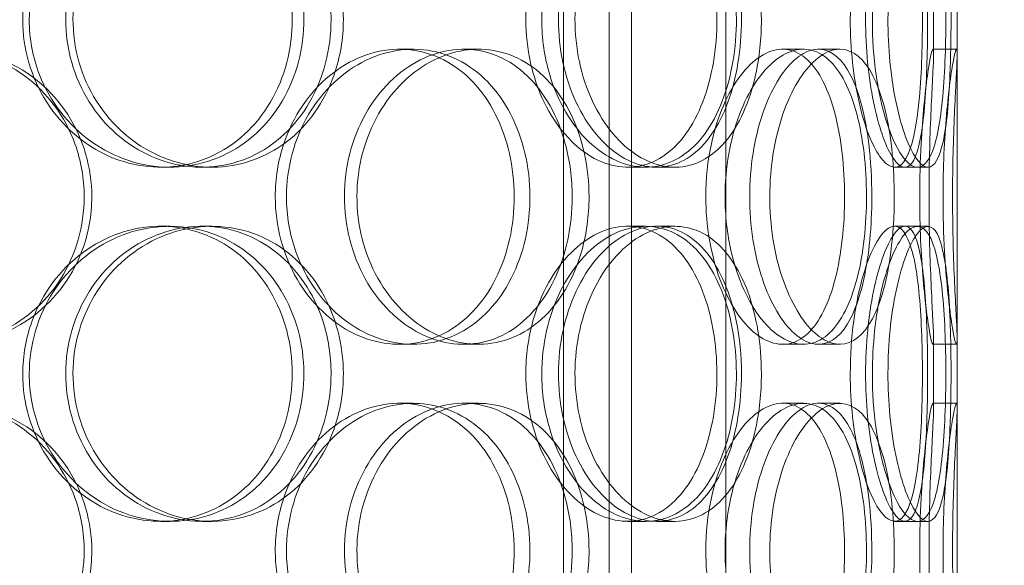
# Model space of a CAD drawing. Units: millimetres. Extents: x 249097 to 267924, y 156335 to 175609.
# Drawn here: x 262118 to 262285, y 171242 to 171334 of the extents above; entities that cross this region are included whole.
import ezdxf

# ---------------------------------------------------------------- set-up
doc = ezdxf.new("R2010")
doc.units = ezdxf.units.MM
doc.linetypes.add('DASHED', pattern=[0])
doc.layers.get('DEFPOINTS').update_dxf_attribs({"color": 250})
doc.layers.add('Hidden (ISO)', color=1, linetype='DASHED', lineweight=18, true_color=0xff0000)
doc.layers.add('kote', color=252, linetype='Continuous', lineweight=9)
doc.styles.get("Standard").update_dxf_attribs({"font": 'ISOCP.SHX'})
doc.styles.add('Styl textu40', font='arial.ttf')
doc.dimstyles.new('VARIABEL-ST', dxfattribs={"dimscale": 40, "dimtxt": 7, "dimasz": 2.5, "dimexe": 1, "dimexo": 1, "dimgap": 0.6, "dimtad": 1, "dimdsep": 46, "dimtxsty": 'Standard', "dimcen": 0, "dimclrd": 256, "dimclre": 256, "dimclrt": 5, "dimadec": 0, "dimazin": 0, "dimtp": 0.1, "dimtm": 0.1, "dimtfac": 0.71, "dimtdec": 3, "dimtmove": 0, "dimatfit": 3, "dimfxl": 1, "dimtzin": 0, "dimarcsym": 0})

# ---------------------------------------------------------------- blocks, each defined once
blk = doc.blocks.new('*D100')
at = {"layer": 'DEFPOINTS', "color": 0, "transparency": 16777216}
for p in [(250186.06, 171901.65), (263786.06, 171901.65), (263786.06, 169639.96)]:
    blk.add_point(p, dxfattribs=at)
at = {"layer": 'kote', "lineweight": -2, "transparency": 16777216}
for p, q in [((250186.06, 171861.65), (250186.06, 169599.96)), ((263786.06, 171861.65), (263786.06, 169599.96)), ((250286.06, 169639.96), (263686.06, 169639.96))]:
    blk.add_line(p, q, dxfattribs=at)
at = {"layer": 'kote', "transparency": 16777216}
for points in [[(250286.06, 169656.62), (250286.06, 169623.29), (250186.06, 169639.96)], [(263686.06, 169656.62), (263686.06, 169623.29), (263786.06, 169639.96)]]:
    blk.add_solid(points, dxfattribs=at)
at = {"layer": 'kote', "transparency": 16777216, "insert": (256802.78, 169766.14), "char_height": 100, "attachment_point": 1, "style": 'Styl textu40'}
blk.add_mtext('13600', dxfattribs=at)

msp = doc.modelspace()

# ---------------------------------------------------------------- linework, layer by layer
at = {"layer": 'Hidden (ISO)', "ltscale": 13.168228}
for p, q in [((262221.55, 171029.13), (262221.55, 171982.25)), ((262237.55, 171029.13), (262237.55, 171982.25))]:
    msp.add_line(p, q, dxfattribs=at)
at = {"layer": 'Hidden (ISO)', "ltscale": 12.282398}
msp.add_line((262276.75, 171047.13), (262276.75, 171682.13), dxfattribs=at)
at = {"layer": 'Hidden (ISO)', "ltscale": 11.121857}
for p, q in [((262210.05, 171232.63), (262210.05, 171462.63)), ((262217.75, 171232.63), (262217.75, 171462.63))]:
    msp.add_line(p, q, dxfattribs=at)
at = {"layer": 'Hidden (ISO)', "ltscale": 0.453191}
for p, q in [((262272.75, 171328.18), (262272.75, 171340.08)), ((262276.75, 171328.18), (262276.75, 171340.08)), ((262272.75, 171268.18), (262272.75, 171280.08)), ((262276.75, 171268.18), (262276.75, 171280.08))]:
    msp.add_line(p, q, dxfattribs=at)
at = {"layer": 'Hidden (ISO)', "ltscale": 0.152202}
for p, q in [((262182.26, 171329.13), (262184.56, 171329.13)), ((262193.1, 171329.13), (262195.61, 171329.13)), ((262247.18, 171329.13), (262250.7, 171329.13)), ((262253.25, 171329.13), (262256.88, 171329.13)), ((262272.64, 171329.13), (262276.64, 171329.13)), ((262143.32, 171309.13), (262141.78, 171309.13)), ((262150.42, 171309.13), (262148.75, 171309.13)), ((262223.96, 171309.13), (262220.93, 171309.13)), ((262228.92, 171309.13), (262225.8, 171309.13)), ((262270.03, 171309.13), (262266.15, 171309.13)), ((262141.78, 171299.13), (262143.32, 171299.13)), ((262148.75, 171299.13), (262150.42, 171299.13)), ((262220.93, 171299.13), (262223.96, 171299.13)), ((262225.8, 171299.13), (262228.92, 171299.13)), ((262266.15, 171299.13), (262270.03, 171299.13)), ((262184.56, 171279.13), (262182.26, 171279.13)), ((262195.61, 171279.13), (262193.1, 171279.13)), ((262250.7, 171279.13), (262247.18, 171279.13)), ((262256.88, 171279.13), (262253.25, 171279.13)), ((262276.64, 171279.13), (262272.64, 171279.13)), ((262182.26, 171269.13), (262184.56, 171269.13)), ((262193.1, 171269.13), (262195.61, 171269.13)), ((262247.18, 171269.13), (262250.7, 171269.13)), ((262253.25, 171269.13), (262256.88, 171269.13)), ((262272.64, 171269.13), (262276.64, 171269.13)), ((262143.32, 171249.13), (262141.78, 171249.13)), ((262150.42, 171249.13), (262148.75, 171249.13)), ((262223.96, 171249.13), (262220.93, 171249.13)), ((262228.92, 171249.13), (262225.8, 171249.13)), ((262270.03, 171249.13), (262266.15, 171249.13))]:
    msp.add_line(p, q, dxfattribs=at)
at = {"layer": 'Hidden (ISO)', "ltscale": 0.069278}
for p, q in [((262271.81, 171309.13), (262270.03, 171309.13)), ((262270.03, 171299.13), (262271.81, 171299.13)), ((262271.81, 171249.13), (262270.03, 171249.13))]:
    msp.add_line(p, q, dxfattribs=at)
at = {"layer": 'Hidden (ISO)', "ltscale": 5.955276}
for points in [[(262118.38, 171334.13), (262118.38, 171329.19), (262119.82, 171324.25), (262122.44, 171320.15), (262125.06, 171316.06), (262128.84, 171312.82), (262133.1, 171310.96), (262137.29, 171309.14), (262141.93, 171308.66), (262146.25, 171309.62), (262150.68, 171310.59), (262154.75, 171313.07), (262157.82, 171316.62), (262160.88, 171320.15), (262162.94, 171324.73), (262163.71, 171329.6), (262164.49, 171334.45), (262163.99, 171339.56), (262162.28, 171344.08), (262160.56, 171348.63), (262157.63, 171352.56), (262153.91, 171355.22), (262150.24, 171357.85), (262145.81, 171359.22), (262141.33, 171359.13), (262136.83, 171359.03), (262132.3, 171357.45), (262128.52, 171354.64), (262124.7, 171351.81), (262121.66, 171347.73), (262119.97, 171343.1), (262118.92, 171340.24), (262118.38, 171337.19), (262118.38, 171334.13)], [(262170.64, 171334.13), (262170.64, 171329.19), (262169.37, 171324.25), (262167, 171320.15), (262164.63, 171316.06), (262161.17, 171312.82), (262157.14, 171310.96), (262153.16, 171309.14), (262148.64, 171308.66), (262144.31, 171309.62), (262139.86, 171310.59), (262135.62, 171313.07), (262132.37, 171316.62), (262129.14, 171320.15), (262126.9, 171324.73), (262126.05, 171329.6), (262125.21, 171334.45), (262125.76, 171339.56), (262127.61, 171344.08), (262129.46, 171348.63), (262132.61, 171352.56), (262136.48, 171355.22), (262140.3, 171357.85), (262144.79, 171359.22), (262149.2, 171359.13), (262153.62, 171359.03), (262157.92, 171357.45), (262161.43, 171354.64), (262164.98, 171351.81), (262167.71, 171347.73), (262169.23, 171343.1), (262170.16, 171340.24), (262170.64, 171337.19), (262170.64, 171334.13)], [(262203.65, 171334.13), (262203.65, 171329.19), (262204.76, 171324.25), (262206.75, 171320.15), (262208.73, 171316.06), (262211.56, 171312.82), (262214.68, 171310.96), (262217.75, 171309.14), (262221.06, 171308.66), (262224.07, 171309.62), (262227.16, 171310.59), (262229.91, 171313.07), (262231.94, 171316.62), (262233.97, 171320.15), (262235.29, 171324.73), (262235.8, 171329.6), (262236.3, 171334.45), (262235.98, 171339.56), (262234.87, 171344.08), (262233.75, 171348.63), (262231.83, 171352.56), (262229.32, 171355.22), (262226.85, 171357.85), (262223.79, 171359.22), (262220.61, 171359.13), (262217.42, 171359.03), (262214.11, 171357.45), (262211.31, 171354.64), (262208.47, 171351.81), (262206.16, 171347.73), (262204.86, 171343.1), (262204.07, 171340.24), (262203.65, 171337.19), (262203.65, 171334.13)], [(262240.19, 171334.13), (262240.19, 171329.19), (262239.4, 171324.25), (262237.9, 171320.15), (262236.4, 171316.06), (262234.17, 171312.82), (262231.49, 171310.96), (262228.84, 171309.14), (262225.76, 171308.66), (262222.71, 171309.62), (262219.59, 171310.59), (262216.53, 171313.07), (262214.15, 171316.62), (262211.78, 171320.15), (262210.1, 171324.73), (262209.46, 171329.6), (262208.83, 171334.45), (262209.25, 171339.56), (262210.63, 171344.08), (262212.01, 171348.63), (262214.34, 171352.56), (262217.14, 171355.22), (262219.9, 171357.85), (262223.08, 171359.22), (262226.11, 171359.13), (262229.15, 171359.03), (262232.02, 171357.45), (262234.31, 171354.64), (262236.63, 171351.81), (262238.35, 171347.73), (262239.3, 171343.1), (262239.89, 171340.24), (262240.19, 171337.19), (262240.19, 171334.13)], [(262258.64, 171334.13), (262258.64, 171329.19), (262259.19, 171324.25), (262260.12, 171320.15), (262261.05, 171316.06), (262262.34, 171312.82), (262263.65, 171310.96), (262264.95, 171309.14), (262266.24, 171308.66), (262267.3, 171309.62), (262268.39, 171310.59), (262269.24, 171313.07), (262269.81, 171316.62), (262270.38, 171320.15), (262270.69, 171324.73), (262270.81, 171329.6), (262270.93, 171334.45), (262270.86, 171339.56), (262270.59, 171344.08), (262270.31, 171348.63), (262269.81, 171352.56), (262269.04, 171355.22), (262268.28, 171357.85), (262267.24, 171359.22), (262266.03, 171359.13), (262264.82, 171359.03), (262263.44, 171357.45), (262262.2, 171354.64), (262260.94, 171351.81), (262259.85, 171347.73), (262259.23, 171343.1), (262258.84, 171340.24), (262258.64, 171337.19), (262258.64, 171334.13)], [(262271.74, 171334.13), (262271.74, 171329.19), (262271.61, 171324.25), (262271.29, 171320.15), (262270.97, 171316.06), (262270.45, 171312.82), (262269.68, 171310.96), (262268.92, 171309.14), (262267.92, 171308.66), (262266.81, 171309.62), (262265.68, 171310.59), (262264.44, 171313.07), (262263.43, 171316.62), (262262.42, 171320.15), (262261.66, 171324.73), (262261.37, 171329.6), (262261.08, 171334.45), (262261.28, 171339.56), (262261.89, 171344.08), (262262.51, 171348.63), (262263.54, 171352.56), (262264.67, 171355.22), (262265.79, 171357.85), (262266.99, 171359.22), (262268.01, 171359.13), (262269.03, 171359.03), (262269.86, 171357.45), (262270.45, 171354.64), (262271.04, 171351.81), (262271.39, 171347.73), (262271.58, 171343.1), (262271.69, 171340.24), (262271.74, 171337.19), (262271.74, 171334.13)], [(262128.79, 171304.13), (262128.79, 171299.19), (262127.38, 171294.25), (262124.77, 171290.15), (262122.16, 171286.06), (262118.36, 171282.82), (262113.98, 171280.96), (262109.66, 171279.14), (262104.78, 171278.66), (262100.14, 171279.62), (262095.39, 171280.59), (262090.9, 171283.07), (262087.47, 171286.62), (262084.07, 171290.15), (262081.72, 171294.73), (262080.83, 171299.6), (262079.95, 171304.45), (262080.53, 171309.56), (262082.46, 171314.08), (262084.41, 171318.63), (262087.72, 171322.56), (262091.81, 171325.22), (262095.86, 171327.85), (262100.65, 171329.22), (262105.39, 171329.13), (262110.14, 171329.03), (262114.82, 171327.45), (262118.66, 171324.64), (262122.54, 171321.81), (262125.55, 171317.73), (262127.23, 171313.1), (262128.26, 171310.24), (262128.79, 171307.19), (262128.79, 171304.13)], [(262161.18, 171304.13), (262161.18, 171299.19), (262162.5, 171294.25), (262164.88, 171290.15), (262167.27, 171286.06), (262170.69, 171282.82), (262174.52, 171280.96), (262178.28, 171279.14), (262182.41, 171278.66), (262186.21, 171279.62), (262190.11, 171280.59), (262193.66, 171283.07), (262196.31, 171286.62), (262198.95, 171290.15), (262200.71, 171294.73), (262201.38, 171299.6), (262202.04, 171304.45), (262201.61, 171309.56), (262200.15, 171314.08), (262198.68, 171318.63), (262196.15, 171322.56), (262192.92, 171325.22), (262189.72, 171327.85), (262185.83, 171329.22), (262181.86, 171329.13), (262177.87, 171329.03), (262173.81, 171327.45), (262170.39, 171324.64), (262166.94, 171321.81), (262164.17, 171317.73), (262162.63, 171313.1), (262161.67, 171310.24), (262161.18, 171307.19), (262161.18, 171304.13)], [(262211.51, 171304.13), (262211.51, 171299.19), (262210.47, 171294.25), (262208.5, 171290.15), (262206.54, 171286.06), (262203.66, 171282.82), (262200.25, 171280.96), (262196.89, 171279.14), (262193.03, 171278.66), (262189.27, 171279.62), (262185.43, 171280.59), (262181.72, 171283.07), (262178.85, 171286.62), (262176, 171290.15), (262174, 171294.73), (262173.24, 171299.6), (262172.49, 171304.45), (262172.99, 171309.56), (262174.63, 171314.08), (262176.28, 171318.63), (262179.07, 171322.56), (262182.46, 171325.22), (262185.81, 171327.85), (262189.71, 171329.22), (262193.49, 171329.13), (262197.28, 171329.03), (262200.92, 171327.45), (262203.86, 171324.64), (262206.84, 171321.81), (262209.1, 171317.73), (262210.34, 171313.1), (262211.11, 171310.24), (262211.51, 171307.19), (262211.51, 171304.13)], [(262234.15, 171304.13), (262234.15, 171299.19), (262235.02, 171294.25), (262236.55, 171290.15), (262238.08, 171286.06), (262240.24, 171282.82), (262242.57, 171280.96), (262244.87, 171279.14), (262247.3, 171278.66), (262249.45, 171279.62), (262251.65, 171280.59), (262253.56, 171283.07), (262254.94, 171286.62), (262256.32, 171290.15), (262257.19, 171294.73), (262257.52, 171299.6), (262257.85, 171304.45), (262257.65, 171309.56), (262256.91, 171314.08), (262256.17, 171318.63), (262254.88, 171322.56), (262253.14, 171325.22), (262251.43, 171327.85), (262249.27, 171329.22), (262246.95, 171329.13), (262244.63, 171329.03), (262242.16, 171327.45), (262240.03, 171324.64), (262237.88, 171321.81), (262236.1, 171317.73), (262235.09, 171313.1), (262234.47, 171310.24), (262234.15, 171307.19), (262234.15, 171304.13)], [(262262.29, 171304.13), (262262.29, 171299.19), (262261.83, 171294.25), (262260.93, 171290.15), (262260.03, 171286.06), (262258.67, 171282.82), (262256.96, 171280.96), (262255.27, 171279.14), (262253.23, 171278.66), (262251.16, 171279.62), (262249.03, 171280.59), (262246.88, 171283.07), (262245.18, 171286.62), (262243.49, 171290.15), (262242.26, 171294.73), (262241.8, 171299.6), (262241.34, 171304.45), (262241.64, 171309.56), (262242.64, 171314.08), (262243.65, 171318.63), (262245.33, 171322.56), (262247.3, 171325.22), (262249.24, 171327.85), (262251.43, 171329.22), (262253.45, 171329.13), (262255.48, 171329.03), (262257.32, 171327.45), (262258.74, 171324.64), (262260.18, 171321.81), (262261.21, 171317.73), (262261.77, 171313.1), (262262.11, 171310.24), (262262.29, 171307.19), (262262.29, 171304.13)], [(262270.4, 171304.13), (262270.4, 171299.19), (262270.64, 171294.25), (262270.99, 171290.15), (262271.34, 171286.06), (262271.79, 171282.82), (262272.14, 171280.96), (262272.47, 171279.14), (262272.69, 171278.66), (262272.74, 171279.62), (262272.78, 171280.59), (262272.64, 171283.07), (262272.47, 171286.62), (262272.29, 171290.15), (262272.09, 171294.73), (262272.02, 171299.6), (262271.94, 171304.45), (262272, 171309.56), (262272.15, 171314.08), (262272.29, 171318.63), (262272.52, 171322.56), (262272.65, 171325.22), (262272.77, 171327.85), (262272.79, 171329.22), (262272.62, 171329.13), (262272.45, 171329.03), (262272.11, 171327.45), (262271.71, 171324.64), (262271.32, 171321.81), (262270.89, 171317.73), (262270.64, 171313.1), (262270.49, 171310.24), (262270.4, 171307.19), (262270.4, 171304.13)], [(262118.38, 171274.13), (262118.38, 171269.19), (262119.82, 171264.25), (262122.44, 171260.15), (262125.06, 171256.06), (262128.84, 171252.82), (262133.1, 171250.96), (262137.29, 171249.14), (262141.93, 171248.66), (262146.25, 171249.62), (262150.68, 171250.59), (262154.75, 171253.07), (262157.82, 171256.62), (262160.88, 171260.15), (262162.94, 171264.73), (262163.71, 171269.6), (262164.49, 171274.45), (262163.99, 171279.56), (262162.28, 171284.08), (262160.56, 171288.63), (262157.63, 171292.56), (262153.91, 171295.22), (262150.24, 171297.85), (262145.81, 171299.22), (262141.33, 171299.13), (262136.83, 171299.03), (262132.3, 171297.45), (262128.52, 171294.64), (262124.7, 171291.81), (262121.66, 171287.73), (262119.97, 171283.1), (262118.92, 171280.24), (262118.38, 171277.19), (262118.38, 171274.13)], [(262170.64, 171274.13), (262170.64, 171269.19), (262169.37, 171264.25), (262167, 171260.15), (262164.63, 171256.06), (262161.17, 171252.82), (262157.14, 171250.96), (262153.16, 171249.14), (262148.64, 171248.66), (262144.31, 171249.62), (262139.86, 171250.59), (262135.62, 171253.07), (262132.37, 171256.62), (262129.14, 171260.15), (262126.9, 171264.73), (262126.05, 171269.6), (262125.21, 171274.45), (262125.76, 171279.56), (262127.61, 171284.08), (262129.46, 171288.63), (262132.61, 171292.56), (262136.48, 171295.22), (262140.3, 171297.85), (262144.79, 171299.22), (262149.2, 171299.13), (262153.62, 171299.03), (262157.92, 171297.45), (262161.43, 171294.64), (262164.98, 171291.81), (262167.71, 171287.73), (262169.23, 171283.1), (262170.16, 171280.24), (262170.64, 171277.19), (262170.64, 171274.13)], [(262203.65, 171274.13), (262203.65, 171269.19), (262204.76, 171264.25), (262206.75, 171260.15), (262208.73, 171256.06), (262211.56, 171252.82), (262214.68, 171250.96), (262217.75, 171249.14), (262221.06, 171248.66), (262224.07, 171249.62), (262227.16, 171250.59), (262229.91, 171253.07), (262231.94, 171256.62), (262233.97, 171260.15), (262235.29, 171264.73), (262235.8, 171269.6), (262236.3, 171274.45), (262235.98, 171279.56), (262234.87, 171284.08), (262233.75, 171288.63), (262231.83, 171292.56), (262229.32, 171295.22), (262226.85, 171297.85), (262223.79, 171299.22), (262220.61, 171299.13), (262217.42, 171299.03), (262214.11, 171297.45), (262211.31, 171294.64), (262208.47, 171291.81), (262206.16, 171287.73), (262204.86, 171283.1), (262204.07, 171280.24), (262203.65, 171277.19), (262203.65, 171274.13)], [(262240.19, 171274.13), (262240.19, 171269.19), (262239.4, 171264.25), (262237.9, 171260.15), (262236.4, 171256.06), (262234.17, 171252.82), (262231.49, 171250.96), (262228.84, 171249.14), (262225.76, 171248.66), (262222.71, 171249.62), (262219.59, 171250.59), (262216.53, 171253.07), (262214.15, 171256.62), (262211.78, 171260.15), (262210.1, 171264.73), (262209.46, 171269.6), (262208.83, 171274.45), (262209.25, 171279.56), (262210.63, 171284.08), (262212.01, 171288.63), (262214.34, 171292.56), (262217.14, 171295.22), (262219.9, 171297.85), (262223.08, 171299.22), (262226.11, 171299.13), (262229.15, 171299.03), (262232.02, 171297.45), (262234.31, 171294.64), (262236.63, 171291.81), (262238.35, 171287.73), (262239.3, 171283.1), (262239.89, 171280.24), (262240.19, 171277.19), (262240.19, 171274.13)], [(262258.64, 171274.13), (262258.64, 171269.19), (262259.19, 171264.25), (262260.12, 171260.15), (262261.05, 171256.06), (262262.34, 171252.82), (262263.65, 171250.96), (262264.95, 171249.14), (262266.24, 171248.66), (262267.3, 171249.62), (262268.39, 171250.59), (262269.24, 171253.07), (262269.81, 171256.62), (262270.38, 171260.15), (262270.69, 171264.73), (262270.81, 171269.6), (262270.93, 171274.45), (262270.86, 171279.56), (262270.59, 171284.08), (262270.31, 171288.63), (262269.81, 171292.56), (262269.04, 171295.22), (262268.28, 171297.85), (262267.24, 171299.22), (262266.03, 171299.13), (262264.82, 171299.03), (262263.44, 171297.45), (262262.2, 171294.64), (262260.94, 171291.81), (262259.85, 171287.73), (262259.23, 171283.1), (262258.84, 171280.24), (262258.64, 171277.19), (262258.64, 171274.13)], [(262271.74, 171274.13), (262271.74, 171269.19), (262271.61, 171264.25), (262271.29, 171260.15), (262270.97, 171256.06), (262270.45, 171252.82), (262269.68, 171250.96), (262268.92, 171249.14), (262267.92, 171248.66), (262266.81, 171249.62), (262265.68, 171250.59), (262264.44, 171253.07), (262263.43, 171256.62), (262262.42, 171260.15), (262261.66, 171264.73), (262261.37, 171269.6), (262261.08, 171274.45), (262261.28, 171279.56), (262261.89, 171284.08), (262262.51, 171288.63), (262263.54, 171292.56), (262264.67, 171295.22), (262265.79, 171297.85), (262266.99, 171299.22), (262268.01, 171299.13), (262269.03, 171299.03), (262269.86, 171297.45), (262270.45, 171294.64), (262271.04, 171291.81), (262271.39, 171287.73), (262271.58, 171283.1), (262271.69, 171280.24), (262271.74, 171277.19), (262271.74, 171274.13)], [(262128.79, 171244.13), (262128.79, 171239.19), (262127.38, 171234.25), (262124.77, 171230.15), (262122.16, 171226.06), (262118.36, 171222.82), (262113.98, 171220.96), (262109.66, 171219.14), (262104.78, 171218.66), (262100.14, 171219.62), (262095.39, 171220.59), (262090.9, 171223.07), (262087.47, 171226.62), (262084.07, 171230.15), (262081.72, 171234.73), (262080.83, 171239.6), (262079.95, 171244.45), (262080.53, 171249.56), (262082.46, 171254.08), (262084.41, 171258.63), (262087.72, 171262.56), (262091.81, 171265.22), (262095.86, 171267.85), (262100.65, 171269.22), (262105.39, 171269.13), (262110.14, 171269.03), (262114.82, 171267.45), (262118.66, 171264.64), (262122.54, 171261.81), (262125.55, 171257.73), (262127.23, 171253.1), (262128.26, 171250.24), (262128.79, 171247.19), (262128.79, 171244.13)], [(262161.18, 171244.13), (262161.18, 171239.19), (262162.5, 171234.25), (262164.88, 171230.15), (262167.27, 171226.06), (262170.69, 171222.82), (262174.52, 171220.96), (262178.28, 171219.14), (262182.41, 171218.66), (262186.21, 171219.62), (262190.11, 171220.59), (262193.66, 171223.07), (262196.31, 171226.62), (262198.95, 171230.15), (262200.71, 171234.73), (262201.38, 171239.6), (262202.04, 171244.45), (262201.61, 171249.56), (262200.15, 171254.08), (262198.68, 171258.63), (262196.15, 171262.56), (262192.92, 171265.22), (262189.72, 171267.85), (262185.83, 171269.22), (262181.86, 171269.13), (262177.87, 171269.03), (262173.81, 171267.45), (262170.39, 171264.64), (262166.94, 171261.81), (262164.17, 171257.73), (262162.63, 171253.1), (262161.67, 171250.24), (262161.18, 171247.19), (262161.18, 171244.13)], [(262211.51, 171244.13), (262211.51, 171239.19), (262210.47, 171234.25), (262208.5, 171230.15), (262206.54, 171226.06), (262203.66, 171222.82), (262200.25, 171220.96), (262196.89, 171219.14), (262193.03, 171218.66), (262189.27, 171219.62), (262185.43, 171220.59), (262181.72, 171223.07), (262178.85, 171226.62), (262176, 171230.15), (262174, 171234.73), (262173.24, 171239.6), (262172.49, 171244.45), (262172.99, 171249.56), (262174.63, 171254.08), (262176.28, 171258.63), (262179.07, 171262.56), (262182.46, 171265.22), (262185.81, 171267.85), (262189.71, 171269.22), (262193.49, 171269.13), (262197.28, 171269.03), (262200.92, 171267.45), (262203.86, 171264.64), (262206.84, 171261.81), (262209.1, 171257.73), (262210.34, 171253.1), (262211.11, 171250.24), (262211.51, 171247.19), (262211.51, 171244.13)], [(262234.15, 171244.13), (262234.15, 171239.19), (262235.02, 171234.25), (262236.55, 171230.15), (262238.08, 171226.06), (262240.24, 171222.82), (262242.57, 171220.96), (262244.87, 171219.14), (262247.3, 171218.66), (262249.45, 171219.62), (262251.65, 171220.59), (262253.56, 171223.07), (262254.94, 171226.62), (262256.32, 171230.15), (262257.19, 171234.73), (262257.52, 171239.6), (262257.85, 171244.45), (262257.65, 171249.56), (262256.91, 171254.08), (262256.17, 171258.63), (262254.88, 171262.56), (262253.14, 171265.22), (262251.43, 171267.85), (262249.27, 171269.22), (262246.95, 171269.13), (262244.63, 171269.03), (262242.16, 171267.45), (262240.03, 171264.64), (262237.88, 171261.81), (262236.1, 171257.73), (262235.09, 171253.1), (262234.47, 171250.24), (262234.15, 171247.19), (262234.15, 171244.13)], [(262262.29, 171244.13), (262262.29, 171239.19), (262261.83, 171234.25), (262260.93, 171230.15), (262260.03, 171226.06), (262258.67, 171222.82), (262256.96, 171220.96), (262255.27, 171219.14), (262253.23, 171218.66), (262251.16, 171219.62), (262249.03, 171220.59), (262246.88, 171223.07), (262245.18, 171226.62), (262243.49, 171230.15), (262242.26, 171234.73), (262241.8, 171239.6), (262241.34, 171244.45), (262241.64, 171249.56), (262242.64, 171254.08), (262243.65, 171258.63), (262245.33, 171262.56), (262247.3, 171265.22), (262249.24, 171267.85), (262251.43, 171269.22), (262253.45, 171269.13), (262255.48, 171269.03), (262257.32, 171267.45), (262258.74, 171264.64), (262260.18, 171261.81), (262261.21, 171257.73), (262261.77, 171253.1), (262262.11, 171250.24), (262262.29, 171247.19), (262262.29, 171244.13)], [(262270.4, 171244.13), (262270.4, 171239.19), (262270.64, 171234.25), (262270.99, 171230.15), (262271.34, 171226.06), (262271.79, 171222.82), (262272.14, 171220.96), (262272.47, 171219.14), (262272.69, 171218.66), (262272.74, 171219.62), (262272.78, 171220.59), (262272.64, 171223.07), (262272.47, 171226.62), (262272.29, 171230.15), (262272.09, 171234.73), (262272.02, 171239.6), (262271.94, 171244.45), (262272, 171249.56), (262272.15, 171254.08), (262272.29, 171258.63), (262272.52, 171262.56), (262272.65, 171265.22), (262272.77, 171267.85), (262272.79, 171269.22), (262272.62, 171269.13), (262272.45, 171269.03), (262272.11, 171267.45), (262271.71, 171264.64), (262271.32, 171261.81), (262270.89, 171257.73), (262270.64, 171253.1), (262270.49, 171250.24), (262270.4, 171247.19), (262270.4, 171244.13)]]:
    msp.add_open_spline(points, degree=3, knots=[-3.141593, -3.141593, -3.141593, -3.141593, -2.548374, -2.548374, -2.548374, -1.9561, -1.9561, -1.9561, -1.373298, -1.373298, -1.373298, -0.775825, -0.775825, -0.775825, -0.18228, -0.18228, -0.18228, 0.409527, 0.409527, 0.409527, 1.003875, 1.003875, 1.003875, 1.590619, 1.590619, 1.590619, 2.179212, 2.179212, 2.179212, 2.774697, 2.774697, 2.774697, 3.141593, 3.141593, 3.141593, 3.141593], dxfattribs=at)
at = {"layer": 'Hidden (ISO)', "ltscale": 6.011123}
for points in [[(262119.48, 171334.13), (262119.48, 171339.05), (262120.93, 171343.97), (262123.58, 171348.06), (262126.23, 171352.15), (262130.07, 171355.4), (262134.4, 171357.27), (262138.66, 171359.1), (262143.38, 171359.6), (262147.78, 171358.66), (262152.29, 171357.71), (262156.44, 171355.26), (262159.58, 171351.73), (262162.69, 171348.23), (262164.81, 171343.69), (262165.63, 171338.85), (262166.45, 171334.03), (262165.98, 171328.94), (262164.29, 171324.42), (262162.59, 171319.86), (262159.65, 171315.91), (262155.9, 171313.2), (262152.19, 171310.53), (262147.7, 171309.09), (262143.14, 171309.13), (262138.57, 171309.17), (262133.94, 171310.68), (262130.06, 171313.43), (262126.15, 171316.21), (262123.01, 171320.22), (262121.22, 171324.81), (262120.07, 171327.77), (262119.48, 171330.95), (262119.48, 171334.13)], [(262172.72, 171334.13), (262172.72, 171339.05), (262171.43, 171343.97), (262169.04, 171348.06), (262166.64, 171352.15), (262163.13, 171355.4), (262159.03, 171357.27), (262154.99, 171359.1), (262150.39, 171359.6), (262145.98, 171358.66), (262141.45, 171357.71), (262137.14, 171355.26), (262133.82, 171351.73), (262130.52, 171348.23), (262128.22, 171343.69), (262127.32, 171338.85), (262126.43, 171334.03), (262126.95, 171328.94), (262128.78, 171324.42), (262130.62, 171319.86), (262133.78, 171315.91), (262137.68, 171313.2), (262141.54, 171310.53), (262146.1, 171309.09), (262150.59, 171309.13), (262155.09, 171309.17), (262159.49, 171310.68), (262163.1, 171313.43), (262166.74, 171316.21), (262169.56, 171320.22), (262171.16, 171324.81), (262172.19, 171327.77), (262172.72, 171330.95), (262172.72, 171334.13)], [(262206.35, 171334.13), (262206.35, 171339.05), (262207.47, 171343.97), (262209.48, 171348.06), (262211.49, 171352.15), (262214.37, 171355.4), (262217.53, 171357.27), (262220.65, 171359.1), (262224.03, 171359.6), (262227.1, 171358.66), (262230.23, 171357.71), (262233.04, 171355.26), (262235.12, 171351.73), (262237.19, 171348.23), (262238.55, 171343.69), (262239.08, 171338.85), (262239.61, 171334.03), (262239.31, 171328.94), (262238.21, 171324.42), (262237.11, 171319.86), (262235.19, 171315.91), (262232.66, 171313.2), (262230.16, 171310.53), (262227.06, 171309.09), (262223.83, 171309.13), (262220.59, 171309.17), (262217.22, 171310.68), (262214.34, 171313.43), (262211.43, 171316.21), (262209.05, 171320.22), (262207.69, 171324.81), (262206.81, 171327.77), (262206.35, 171330.95), (262206.35, 171334.13)], [(262243.57, 171334.13), (262243.57, 171339.05), (262242.78, 171343.97), (262241.26, 171348.06), (262239.74, 171352.15), (262237.48, 171355.4), (262234.76, 171357.27), (262232.07, 171359.1), (262228.93, 171359.6), (262225.83, 171358.66), (262222.66, 171357.71), (262219.54, 171355.26), (262217.11, 171351.73), (262214.69, 171348.23), (262212.97, 171343.69), (262212.3, 171338.85), (262211.63, 171334.03), (262212.02, 171328.94), (262213.38, 171324.42), (262214.76, 171319.86), (262217.1, 171315.91), (262219.92, 171313.2), (262222.71, 171310.53), (262225.95, 171309.09), (262229.04, 171309.13), (262232.14, 171309.17), (262235.08, 171310.68), (262237.44, 171313.43), (262239.81, 171316.21), (262241.6, 171320.22), (262242.6, 171324.81), (262243.25, 171327.77), (262243.57, 171330.95), (262243.57, 171334.13)], [(262262.38, 171334.13), (262262.38, 171339.05), (262262.93, 171343.97), (262263.87, 171348.06), (262264.81, 171352.15), (262266.13, 171355.4), (262267.46, 171357.27), (262268.77, 171359.1), (262270.09, 171359.6), (262271.18, 171358.66), (262272.29, 171357.71), (262273.15, 171355.26), (262273.74, 171351.73), (262274.32, 171348.23), (262274.65, 171343.69), (262274.77, 171338.85), (262274.9, 171334.03), (262274.83, 171328.94), (262274.56, 171324.42), (262274.29, 171319.86), (262273.79, 171315.91), (262273.02, 171313.2), (262272.25, 171310.53), (262271.21, 171309.09), (262269.98, 171309.13), (262268.76, 171309.17), (262267.35, 171310.68), (262266.08, 171313.43), (262264.8, 171316.21), (262263.67, 171320.22), (262263.02, 171324.81), (262262.6, 171327.77), (262262.38, 171330.95), (262262.38, 171334.13)], [(262275.72, 171334.13), (262275.72, 171339.05), (262275.59, 171343.97), (262275.27, 171348.06), (262274.94, 171352.15), (262274.41, 171355.4), (262273.64, 171357.27), (262272.87, 171359.1), (262271.85, 171359.6), (262270.73, 171358.66), (262269.57, 171357.71), (262268.31, 171355.26), (262267.28, 171351.73), (262266.26, 171348.23), (262265.47, 171343.69), (262265.17, 171338.85), (262264.87, 171334.03), (262265.05, 171328.94), (262265.66, 171324.42), (262266.27, 171319.86), (262267.3, 171315.91), (262268.45, 171313.2), (262269.58, 171310.53), (262270.81, 171309.09), (262271.85, 171309.13), (262272.9, 171309.17), (262273.76, 171310.68), (262274.36, 171313.43), (262274.98, 171316.21), (262275.34, 171320.22), (262275.54, 171324.81), (262275.66, 171327.77), (262275.72, 171330.95), (262275.72, 171334.13)], [(262130.08, 171304.13), (262130.08, 171309.05), (262128.66, 171313.97), (262126.02, 171318.06), (262123.37, 171322.15), (262119.52, 171325.4), (262115.06, 171327.27), (262110.67, 171329.1), (262105.71, 171329.6), (262100.99, 171328.66), (262096.15, 171327.71), (262091.58, 171325.26), (262088.08, 171321.73), (262084.6, 171318.23), (262082.19, 171313.69), (262081.25, 171308.85), (262080.32, 171304.03), (262080.86, 171298.94), (262082.78, 171294.42), (262084.71, 171289.86), (262088.03, 171285.91), (262092.16, 171283.2), (262096.25, 171280.53), (262101.11, 171279.09), (262105.94, 171279.13), (262110.78, 171279.17), (262115.55, 171280.68), (262119.5, 171283.43), (262123.47, 171286.21), (262126.59, 171290.22), (262128.36, 171294.81), (262129.5, 171297.77), (262130.08, 171300.95), (262130.08, 171304.13)], [(262163.08, 171304.13), (262163.08, 171309.05), (262164.41, 171313.97), (262166.82, 171318.06), (262169.24, 171322.15), (262172.71, 171325.4), (262176.6, 171327.27), (262180.43, 171329.1), (262184.63, 171329.6), (262188.51, 171328.66), (262192.47, 171327.71), (262196.09, 171325.26), (262198.8, 171321.73), (262201.49, 171318.23), (262203.3, 171313.69), (262204.01, 171308.85), (262204.71, 171304.03), (262204.31, 171298.94), (262202.86, 171294.42), (262201.4, 171289.86), (262198.87, 171285.91), (262195.61, 171283.2), (262192.38, 171280.53), (262188.45, 171279.09), (262184.4, 171279.13), (262180.35, 171279.17), (262176.2, 171280.68), (262172.7, 171283.43), (262169.17, 171286.21), (262166.31, 171290.22), (262164.68, 171294.81), (262163.62, 171297.77), (262163.08, 171300.95), (262163.08, 171304.13)], [(262214.36, 171304.13), (262214.36, 171309.05), (262213.3, 171313.97), (262211.32, 171318.06), (262209.33, 171322.15), (262206.41, 171325.4), (262202.94, 171327.27), (262199.53, 171329.1), (262195.6, 171329.6), (262191.78, 171328.66), (262187.87, 171327.71), (262184.09, 171325.26), (262181.16, 171321.73), (262178.25, 171318.23), (262176.2, 171313.69), (262175.4, 171308.85), (262174.61, 171304.03), (262175.07, 171298.94), (262176.69, 171294.42), (262178.33, 171289.86), (262181.13, 171285.91), (262184.55, 171283.2), (262187.94, 171280.53), (262191.9, 171279.09), (262195.76, 171279.13), (262199.62, 171279.17), (262203.34, 171280.68), (262206.36, 171283.43), (262209.42, 171286.21), (262211.75, 171290.22), (262213.07, 171294.81), (262213.92, 171297.77), (262214.36, 171300.95), (262214.36, 171304.13)], [(262237.42, 171304.13), (262237.42, 171309.05), (262238.3, 171313.97), (262239.85, 171318.06), (262241.4, 171322.15), (262243.6, 171325.4), (262245.97, 171327.27), (262248.3, 171329.1), (262250.77, 171329.6), (262252.97, 171328.66), (262255.21, 171327.71), (262257.15, 171325.26), (262258.57, 171321.73), (262259.98, 171318.23), (262260.87, 171313.69), (262261.22, 171308.85), (262261.57, 171304.03), (262261.38, 171298.94), (262260.65, 171294.42), (262259.92, 171289.86), (262258.63, 171285.91), (262256.88, 171283.2), (262255.15, 171280.53), (262252.96, 171279.09), (262250.61, 171279.13), (262248.25, 171279.17), (262245.74, 171280.68), (262243.56, 171283.43), (262241.36, 171286.21), (262239.52, 171290.22), (262238.46, 171294.81), (262237.78, 171297.77), (262237.42, 171300.95), (262237.42, 171304.13)], [(262266.09, 171304.13), (262266.09, 171309.05), (262265.63, 171313.97), (262264.72, 171318.06), (262263.81, 171322.15), (262262.43, 171325.4), (262260.69, 171327.27), (262258.98, 171329.1), (262256.91, 171329.6), (262254.8, 171328.66), (262252.63, 171327.71), (262250.45, 171325.26), (262248.71, 171321.73), (262246.98, 171318.23), (262245.72, 171313.69), (262245.23, 171308.85), (262244.75, 171304.03), (262245.03, 171298.94), (262246.02, 171294.42), (262247.02, 171289.86), (262248.71, 171285.91), (262250.7, 171283.2), (262252.67, 171280.53), (262254.9, 171279.09), (262256.96, 171279.13), (262259.03, 171279.17), (262260.91, 171280.68), (262262.38, 171283.43), (262263.86, 171286.21), (262264.93, 171290.22), (262265.52, 171294.81), (262265.9, 171297.77), (262266.09, 171300.95), (262266.09, 171304.13)], [(262274.36, 171304.13), (262274.36, 171309.05), (262274.6, 171313.97), (262274.95, 171318.06), (262275.31, 171322.15), (262275.77, 171325.4), (262276.12, 171327.27), (262276.46, 171329.1), (262276.69, 171329.6), (262276.74, 171328.66), (262276.78, 171327.71), (262276.64, 171325.26), (262276.46, 171321.73), (262276.29, 171318.23), (262276.08, 171313.69), (262276.01, 171308.85), (262275.93, 171304.03), (262275.98, 171298.94), (262276.13, 171294.42), (262276.27, 171289.86), (262276.5, 171285.91), (262276.64, 171283.2), (262276.77, 171280.53), (262276.79, 171279.09), (262276.63, 171279.13), (262276.47, 171279.17), (262276.12, 171280.68), (262275.72, 171283.43), (262275.32, 171286.21), (262274.88, 171290.22), (262274.62, 171294.81), (262274.45, 171297.77), (262274.36, 171300.95), (262274.36, 171304.13)], [(262119.48, 171274.13), (262119.48, 171279.05), (262120.93, 171283.97), (262123.58, 171288.06), (262126.23, 171292.15), (262130.07, 171295.4), (262134.4, 171297.27), (262138.66, 171299.1), (262143.38, 171299.6), (262147.78, 171298.66), (262152.29, 171297.71), (262156.44, 171295.26), (262159.58, 171291.73), (262162.69, 171288.23), (262164.81, 171283.69), (262165.63, 171278.85), (262166.45, 171274.03), (262165.98, 171268.94), (262164.29, 171264.42), (262162.59, 171259.86), (262159.65, 171255.91), (262155.9, 171253.2), (262152.19, 171250.53), (262147.7, 171249.09), (262143.14, 171249.13), (262138.57, 171249.17), (262133.94, 171250.68), (262130.06, 171253.43), (262126.15, 171256.21), (262123.01, 171260.22), (262121.22, 171264.81), (262120.07, 171267.77), (262119.48, 171270.95), (262119.48, 171274.13)], [(262172.72, 171274.13), (262172.72, 171279.05), (262171.43, 171283.97), (262169.04, 171288.06), (262166.64, 171292.15), (262163.13, 171295.4), (262159.03, 171297.27), (262154.99, 171299.1), (262150.39, 171299.6), (262145.98, 171298.66), (262141.45, 171297.71), (262137.14, 171295.26), (262133.82, 171291.73), (262130.52, 171288.23), (262128.22, 171283.69), (262127.32, 171278.85), (262126.43, 171274.03), (262126.95, 171268.94), (262128.78, 171264.42), (262130.62, 171259.86), (262133.78, 171255.91), (262137.68, 171253.2), (262141.54, 171250.53), (262146.1, 171249.09), (262150.59, 171249.13), (262155.09, 171249.17), (262159.49, 171250.68), (262163.1, 171253.43), (262166.74, 171256.21), (262169.56, 171260.22), (262171.16, 171264.81), (262172.19, 171267.77), (262172.72, 171270.95), (262172.72, 171274.13)], [(262206.35, 171274.13), (262206.35, 171279.05), (262207.47, 171283.97), (262209.48, 171288.06), (262211.49, 171292.15), (262214.37, 171295.4), (262217.53, 171297.27), (262220.65, 171299.1), (262224.03, 171299.6), (262227.1, 171298.66), (262230.23, 171297.71), (262233.04, 171295.26), (262235.12, 171291.73), (262237.19, 171288.23), (262238.55, 171283.69), (262239.08, 171278.85), (262239.61, 171274.03), (262239.31, 171268.94), (262238.21, 171264.42), (262237.11, 171259.86), (262235.19, 171255.91), (262232.66, 171253.2), (262230.16, 171250.53), (262227.06, 171249.09), (262223.83, 171249.13), (262220.59, 171249.17), (262217.22, 171250.68), (262214.34, 171253.43), (262211.43, 171256.21), (262209.05, 171260.22), (262207.69, 171264.81), (262206.81, 171267.77), (262206.35, 171270.95), (262206.35, 171274.13)], [(262243.57, 171274.13), (262243.57, 171279.05), (262242.78, 171283.97), (262241.26, 171288.06), (262239.74, 171292.15), (262237.48, 171295.4), (262234.76, 171297.27), (262232.07, 171299.1), (262228.93, 171299.6), (262225.83, 171298.66), (262222.66, 171297.71), (262219.54, 171295.26), (262217.11, 171291.73), (262214.69, 171288.23), (262212.97, 171283.69), (262212.3, 171278.85), (262211.63, 171274.03), (262212.02, 171268.94), (262213.38, 171264.42), (262214.76, 171259.86), (262217.1, 171255.91), (262219.92, 171253.2), (262222.71, 171250.53), (262225.95, 171249.09), (262229.04, 171249.13), (262232.14, 171249.17), (262235.08, 171250.68), (262237.44, 171253.43), (262239.81, 171256.21), (262241.6, 171260.22), (262242.6, 171264.81), (262243.25, 171267.77), (262243.57, 171270.95), (262243.57, 171274.13)], [(262262.38, 171274.13), (262262.38, 171279.05), (262262.93, 171283.97), (262263.87, 171288.06), (262264.81, 171292.15), (262266.13, 171295.4), (262267.46, 171297.27), (262268.77, 171299.1), (262270.09, 171299.6), (262271.18, 171298.66), (262272.29, 171297.71), (262273.15, 171295.26), (262273.74, 171291.73), (262274.32, 171288.23), (262274.65, 171283.69), (262274.77, 171278.85), (262274.9, 171274.03), (262274.83, 171268.94), (262274.56, 171264.42), (262274.29, 171259.86), (262273.79, 171255.91), (262273.02, 171253.2), (262272.25, 171250.53), (262271.21, 171249.09), (262269.98, 171249.13), (262268.76, 171249.17), (262267.35, 171250.68), (262266.08, 171253.43), (262264.8, 171256.21), (262263.67, 171260.22), (262263.02, 171264.81), (262262.6, 171267.77), (262262.38, 171270.95), (262262.38, 171274.13)], [(262275.72, 171274.13), (262275.72, 171279.05), (262275.59, 171283.97), (262275.27, 171288.06), (262274.94, 171292.15), (262274.41, 171295.4), (262273.64, 171297.27), (262272.87, 171299.1), (262271.85, 171299.6), (262270.73, 171298.66), (262269.57, 171297.71), (262268.31, 171295.26), (262267.28, 171291.73), (262266.26, 171288.23), (262265.47, 171283.69), (262265.17, 171278.85), (262264.87, 171274.03), (262265.05, 171268.94), (262265.66, 171264.42), (262266.27, 171259.86), (262267.3, 171255.91), (262268.45, 171253.2), (262269.58, 171250.53), (262270.81, 171249.09), (262271.85, 171249.13), (262272.9, 171249.17), (262273.76, 171250.68), (262274.36, 171253.43), (262274.98, 171256.21), (262275.34, 171260.22), (262275.54, 171264.81), (262275.66, 171267.77), (262275.72, 171270.95), (262275.72, 171274.13)], [(262130.08, 171244.13), (262130.08, 171249.05), (262128.66, 171253.97), (262126.02, 171258.06), (262123.37, 171262.15), (262119.52, 171265.4), (262115.06, 171267.27), (262110.67, 171269.1), (262105.71, 171269.6), (262100.99, 171268.66), (262096.15, 171267.71), (262091.58, 171265.26), (262088.08, 171261.73), (262084.6, 171258.23), (262082.19, 171253.69), (262081.25, 171248.85), (262080.32, 171244.03), (262080.86, 171238.94), (262082.78, 171234.42), (262084.71, 171229.86), (262088.03, 171225.91), (262092.16, 171223.2), (262096.25, 171220.53), (262101.11, 171219.09), (262105.94, 171219.13), (262110.78, 171219.17), (262115.55, 171220.68), (262119.5, 171223.43), (262123.47, 171226.21), (262126.59, 171230.22), (262128.36, 171234.81), (262129.5, 171237.77), (262130.08, 171240.95), (262130.08, 171244.13)], [(262163.08, 171244.13), (262163.08, 171249.05), (262164.41, 171253.97), (262166.82, 171258.06), (262169.24, 171262.15), (262172.71, 171265.4), (262176.6, 171267.27), (262180.43, 171269.1), (262184.63, 171269.6), (262188.51, 171268.66), (262192.47, 171267.71), (262196.09, 171265.26), (262198.8, 171261.73), (262201.49, 171258.23), (262203.3, 171253.69), (262204.01, 171248.85), (262204.71, 171244.03), (262204.31, 171238.94), (262202.86, 171234.42), (262201.4, 171229.86), (262198.87, 171225.91), (262195.61, 171223.2), (262192.38, 171220.53), (262188.45, 171219.09), (262184.4, 171219.13), (262180.35, 171219.17), (262176.2, 171220.68), (262172.7, 171223.43), (262169.17, 171226.21), (262166.31, 171230.22), (262164.68, 171234.81), (262163.62, 171237.77), (262163.08, 171240.95), (262163.08, 171244.13)], [(262214.36, 171244.13), (262214.36, 171249.05), (262213.3, 171253.97), (262211.32, 171258.06), (262209.33, 171262.15), (262206.41, 171265.4), (262202.94, 171267.27), (262199.53, 171269.1), (262195.6, 171269.6), (262191.78, 171268.66), (262187.87, 171267.71), (262184.09, 171265.26), (262181.16, 171261.73), (262178.25, 171258.23), (262176.2, 171253.69), (262175.4, 171248.85), (262174.61, 171244.03), (262175.07, 171238.94), (262176.69, 171234.42), (262178.33, 171229.86), (262181.13, 171225.91), (262184.55, 171223.2), (262187.94, 171220.53), (262191.9, 171219.09), (262195.76, 171219.13), (262199.62, 171219.17), (262203.34, 171220.68), (262206.36, 171223.43), (262209.42, 171226.21), (262211.75, 171230.22), (262213.07, 171234.81), (262213.92, 171237.77), (262214.36, 171240.95), (262214.36, 171244.13)], [(262237.42, 171244.13), (262237.42, 171249.05), (262238.3, 171253.97), (262239.85, 171258.06), (262241.4, 171262.15), (262243.6, 171265.4), (262245.97, 171267.27), (262248.3, 171269.1), (262250.77, 171269.6), (262252.97, 171268.66), (262255.21, 171267.71), (262257.15, 171265.26), (262258.57, 171261.73), (262259.98, 171258.23), (262260.87, 171253.69), (262261.22, 171248.85), (262261.57, 171244.03), (262261.38, 171238.94), (262260.65, 171234.42), (262259.92, 171229.86), (262258.63, 171225.91), (262256.88, 171223.2), (262255.15, 171220.53), (262252.96, 171219.09), (262250.61, 171219.13), (262248.25, 171219.17), (262245.74, 171220.68), (262243.56, 171223.43), (262241.36, 171226.21), (262239.52, 171230.22), (262238.46, 171234.81), (262237.78, 171237.77), (262237.42, 171240.95), (262237.42, 171244.13)], [(262266.09, 171244.13), (262266.09, 171249.05), (262265.63, 171253.97), (262264.72, 171258.06), (262263.81, 171262.15), (262262.43, 171265.4), (262260.69, 171267.27), (262258.98, 171269.1), (262256.91, 171269.6), (262254.8, 171268.66), (262252.63, 171267.71), (262250.45, 171265.26), (262248.71, 171261.73), (262246.98, 171258.23), (262245.72, 171253.69), (262245.23, 171248.85), (262244.75, 171244.03), (262245.03, 171238.94), (262246.02, 171234.42), (262247.02, 171229.86), (262248.71, 171225.91), (262250.7, 171223.2), (262252.67, 171220.53), (262254.9, 171219.09), (262256.96, 171219.13), (262259.03, 171219.17), (262260.91, 171220.68), (262262.38, 171223.43), (262263.86, 171226.21), (262264.93, 171230.22), (262265.52, 171234.81), (262265.9, 171237.77), (262266.09, 171240.95), (262266.09, 171244.13)], [(262274.36, 171244.13), (262274.36, 171249.05), (262274.6, 171253.97), (262274.95, 171258.06), (262275.31, 171262.15), (262275.77, 171265.4), (262276.12, 171267.27), (262276.46, 171269.1), (262276.69, 171269.6), (262276.74, 171268.66), (262276.78, 171267.71), (262276.64, 171265.26), (262276.46, 171261.73), (262276.29, 171258.23), (262276.08, 171253.69), (262276.01, 171248.85), (262275.93, 171244.03), (262275.98, 171238.94), (262276.13, 171234.42), (262276.27, 171229.86), (262276.5, 171225.91), (262276.64, 171223.2), (262276.77, 171220.53), (262276.79, 171219.09), (262276.63, 171219.13), (262276.47, 171219.17), (262276.12, 171220.68), (262275.72, 171223.43), (262275.32, 171226.21), (262274.88, 171230.22), (262274.62, 171234.81), (262274.45, 171237.77), (262274.36, 171240.95), (262274.36, 171244.13)]]:
    msp.add_open_spline(points, degree=3, knots=[-3.141593, -3.141593, -3.141593, -3.141593, -2.550756, -2.550756, -2.550756, -1.9595, -1.9595, -1.9595, -1.37715, -1.37715, -1.37715, -0.781065, -0.781065, -0.781065, -0.190012, -0.190012, -0.190012, 0.399119, 0.399119, 0.399119, 0.991975, 0.991975, 0.991975, 1.578384, 1.578384, 1.578384, 2.166167, 2.166167, 2.166167, 2.759628, 2.759628, 2.759628, 3.141593, 3.141593, 3.141593, 3.141593], dxfattribs=at)

# ---------------------------------------------------------------- dimensions: what is measured, and where the dimension line sits
at = {"layer": 'kote'}
dim = msp.add_linear_dim(base=(263786.06, 169639.96), p1=(250186.06, 171901.65), p2=(263786.06, 171901.65), angle=180, dimstyle='VARIABEL-ST', override={"dimtxt": 2.5, "dimtoh": 1, "dimdec": 0, "dimpost": '<>', "dimtxsty": 'Styl textu40', "dimclrt": 256, "dimtofl": 0, "dimatfit": 0}, dxfattribs=at)
dim.commit()
dim.dimension.update_dxf_attribs({"geometry": '*D100', "text_midpoint": (256986.06, 169639.96), "dimtype": 160})

doc.saveas('drawing.dxf')
